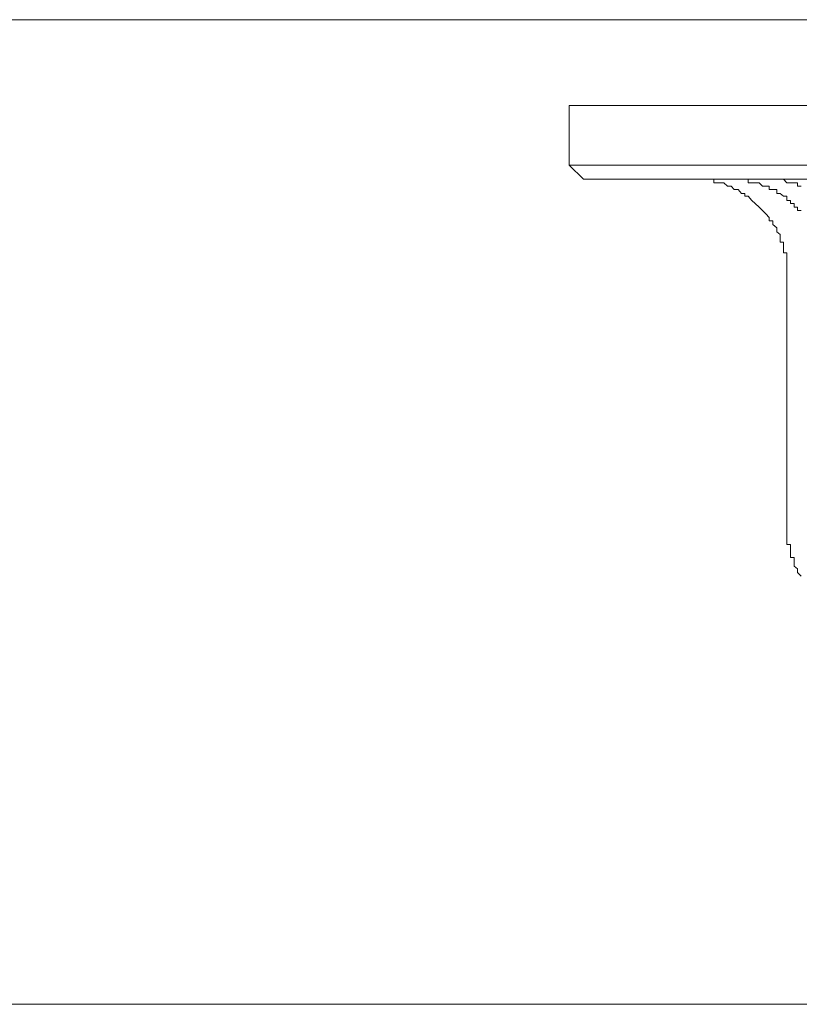
# Model space of a CAD drawing. Units: inches. Extents: x 149.1 to 237.6, y -281.8 to -218.8.
# Drawn here: x 177.5 to 178.3, y -270.9 to -269.9 of the extents above; entities that cross this region are included whole.
import ezdxf

# ---------------------------------------------------------------- set-up
doc = ezdxf.new("R2010")
doc.units = ezdxf.units.IN
doc.header["$MEASUREMENT"] = 0
doc.layers.add('图层 1', color=7, linetype='Continuous')

msp = doc.modelspace()

# ---------------------------------------------------------------- linework, layer by layer
at = {"layer": '图层 1', "lineweight": 9}
for points in [[(160.7831, -269.9053), (178.9539, -269.9053)], [(178.0921, -269.9928), (178.0921, -270.0535)], [(178.9551, -269.9928), (178.0921, -269.9928)], [(178.0921, -270.0535), (178.1066, -270.0679)], [(178.0921, -270.0535), (179.8147, -270.0535)], [(178.1066, -270.0679), (178.9551, -270.0679)], [(178.314, -270.1644), (178.314, -270.162), (178.314, -270.1575), (178.314, -270.1541), (178.314, -270.1506), (178.314, -270.1465), (178.314, -270.143), (178.3106, -270.143), (178.3106, -270.1396), (178.3106, -270.1361), (178.3106, -270.132), (178.3071, -270.132), (178.3071, -270.1289), (178.3071, -270.1244), (178.3037, -270.1217), (178.3037, -270.1175), (178.2999, -270.1141), (178.2999, -270.1103), (178.2961, -270.1103), (178.2961, -270.1069), (178.2926, -270.1034), (178.2892, -270.1), (178.2858, -270.0965), (178.2816, -270.0927), (178.2782, -270.0896), (178.2747, -270.0852), (178.2713, -270.0852), (178.2713, -270.0824), (178.2678, -270.0824), (178.2644, -270.0786), (178.2603, -270.0786), (178.2572, -270.0752), (178.2534, -270.0752), (178.2499, -270.0717), (178.2461, -270.0717), (178.243, -270.0717), (178.2396, -270.0717), (178.2396, -270.0679), (178.2355, -270.0679), (178.232, -270.0679), (178.2282, -270.0679), (178.2244, -270.0679), (178.221, -270.0679), (178.2175, -270.0679)], [(178.3285, -270.1), (178.325, -270.1), (178.325, -270.0965), (178.3216, -270.0965), (178.3216, -270.0927), (178.3178, -270.0927), (178.3178, -270.0896), (178.314, -270.0896), (178.314, -270.0852), (178.3106, -270.0852), (178.3071, -270.0824), (178.3037, -270.0824), (178.3037, -270.0786), (178.2999, -270.0786), (178.2961, -270.0786), (178.2961, -270.0752), (178.2926, -270.0752), (178.2892, -270.0752), (178.2858, -270.0717), (178.2816, -270.0717), (178.2782, -270.0717), (178.2747, -270.0717), (178.2747, -270.0679), (178.2713, -270.0679), (178.2678, -270.0679), (178.2644, -270.0679), (178.2603, -270.0679), (178.2572, -270.0679), (178.2534, -270.0679)], [(178.3285, -270.0752), (178.325, -270.0752), (178.325, -270.0717), (178.3216, -270.0717), (178.3178, -270.0717), (178.314, -270.0717), (178.3106, -270.0679), (178.3071, -270.0679), (178.3037, -270.0679), (178.2999, -270.0679), (178.2961, -270.0679), (178.2926, -270.0679), (178.2892, -270.0679)], [(178.314, -270.4252), (178.314, -270.1644)], [(178.314, -270.4252), (178.314, -270.429), (178.314, -270.4331), (178.314, -270.4366), (178.314, -270.4403), (178.3178, -270.4403), (178.3178, -270.4441), (178.3178, -270.4476), (178.3178, -270.451), (178.3178, -270.4538), (178.3216, -270.4538), (178.3216, -270.4583), (178.3216, -270.4624), (178.325, -270.4651), (178.325, -270.4689), (178.3285, -270.4727)], [(161.4191, -270.9092), (178.3765, -270.9092)]]:
    msp.add_lwpolyline(points, dxfattribs=at)

doc.saveas('drawing.dxf')
